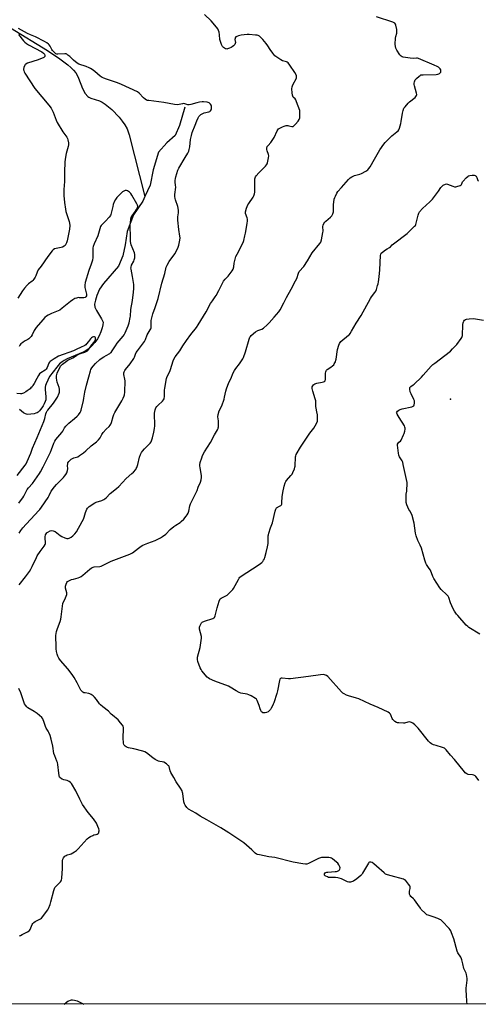
# Model space of a CAD drawing. Units: inches. Extents: x 1189769 to 1195769, y 525458 to 529458.
# Drawn here: x 1194716 to 1195060, y 525458 to 526194 of the extents above; entities that cross this region are included whole.
import ezdxf

# ---------------------------------------------------------------- set-up
doc = ezdxf.new("R2010")
doc.units = ezdxf.units.IN
doc.header["$MEASUREMENT"] = 0
for name, color, linetype in [('ELEV-Spot Elevation', 7, 'Continuous'), ('HYDRO-Single Line Stream', 4, 'Continuous'), ('NTRL-Trees', 3, 'Continuous'), ('Undefined', 1, 'Continuous')]:
    doc.layers.add(name, color=color, linetype=linetype)

msp = doc.modelspace()

# ---------------------------------------------------------------- linework, layer by layer
at = {"layer": 'ELEV-Spot Elevation'}
msp.add_point((1195038.74, 525910.17, 286.59), dxfattribs=at)
at = {"layer": 'HYDRO-Single Line Stream'}
for points in [[(1194709.4, 526187.98), (1194737.13, 526171.05), (1194746.49, 526164.82), (1194752.44, 526160.32), (1194754.71, 526158.32), (1194756.69, 526156.31), (1194758.32, 526154.3), (1194759.44, 526152.53), (1194760.4, 526150.38), (1194763.35, 526142.64), (1194765.46, 526138.98), (1194767.3, 526136.74), (1194768.18, 526136.14), (1194769.6, 526135.5), (1194776, 526133.46), (1194777.99, 526132.46), (1194780.4, 526130.88), (1194782.84, 526128.96), (1194785.27, 526126.79), (1194790.68, 526121.11), (1194793.04, 526118.24), (1194795.04, 526115.51), (1194796.71, 526112.4), (1194798.28, 526108.07), (1194809.99, 526061.79)], [(1194839.92, 526128.7), (1194835.95, 526114.87), (1194832.72, 526107.44), (1194826.58, 526101.97), (1194820.3, 526095.12), (1194816.15, 526081.71), (1194814, 526070.26), (1194809.99, 526061.79)], [(1194809.99, 526061.79), (1194808.41, 526058.45), (1194801.61, 526048.18), (1194796.73, 526035.76), (1194795.37, 526025.65), (1194793.57, 526017.53), (1194790.39, 526009.81), (1194779.12, 525996.75), (1194776.04, 525992.52), (1194774.12, 525987.76), (1194772.97, 525984.23), (1194772.45, 525981.33), (1194772.59, 525979.08), (1194773.72, 525976.61), (1194777.68, 525970.43), (1194778.4, 525968.92), (1194778.71, 525967.83), (1194778.67, 525965.94), (1194778.16, 525963.7), (1194777.1, 525960.69), (1194775.72, 525957.57), (1194774.48, 525955.43), (1194772.55, 525952.76), (1194770.11, 525949.92), (1194768.06, 525947.92), (1194766.15, 525946.56), (1194763.82, 525945.32), (1194751.97, 525940.44), (1194749.67, 525939.29), (1194748.03, 525938.23), (1194746.26, 525936.66), (1194744.11, 525934.29), (1194738.62, 525927.24), (1194736.19, 525921.83), (1194735.73, 525920.49), (1194735.48, 525919.3), (1194735.5, 525917.46), (1194735.97, 525912.02), (1194735.97, 525910.78), (1194735.83, 525909.71), (1194735.47, 525908.45), (1194734.71, 525906.68), (1194733.93, 525905.2), (1194733.01, 525903.76), (1194732.01, 525902.43), (1194731.21, 525901.55), (1194730.14, 525900.62), (1194729.33, 525900.14), (1194728.32, 525899.75), (1194727.11, 525899.4), (1194724.73, 525898.98), (1194722.38, 525898.9), (1194721.49, 525899), (1194720.71, 525899.2), (1194720.15, 525899.46), (1194719.23, 525900.05), (1194716.24, 525902.42)]]:
    msp.add_lwpolyline(points, dxfattribs=at)
at = {"layer": 'NTRL-Trees'}
msp.add_polyline3d([(1194274.53, 526458.54, 0), (1194399.74, 526452.14, 0), (1194448.02, 526449.68, 0), (1194840.69, 526413.48, 0), (1194887.3, 526420.61, 0), (1195068.83, 526452.97, 0), (1195114.59, 526465.88, 0), (1195159.32, 526474.36, 0), (1195207.58, 526482.03, 0), (1195293.13, 526476.55, 0), (1195520.17, 526437.61, 0), (1195768.45, 526387.56, 0), (1195768.39, 525457.66, 0), (1193466.81, 525457.9, 0)], dxfattribs=at)
at = {"layer": 'Undefined'}
for points, elevation in [([(1194715.89, 525771.4), (1194720.6, 525777.34), (1194723.6, 525781.35), (1194724.73, 525782.99), (1194725.82, 525784.99), (1194728.85, 525791.86), (1194729.46, 525793.09), (1194731.58, 525796.29), (1194734.57, 525800.27), (1194735.36, 525801.48), (1194735.63, 525802.22), (1194735.74, 525803.27), (1194735.42, 525806.17), (1194735.41, 525807.32), (1194735.79, 525808.69), (1194736.14, 525809.47), (1194736.57, 525810.18), (1194736.95, 525810.57), (1194737.42, 525810.88), (1194739.28, 525811.72), (1194740.38, 525811.98), (1194741.39, 525811.88), (1194742.13, 525811.63), (1194742.89, 525811.19), (1194746.74, 525808.33), (1194747.98, 525807.51), (1194750.04, 525806.58), (1194751.63, 525806.11), (1194752.67, 525806.12), (1194753.45, 525806.38), (1194754.93, 525807.15), (1194756.07, 525807.95), (1194757.6, 525809.56), (1194758.76, 525811.11), (1194763.15, 525818.74), (1194764.01, 525820.48), (1194764.65, 525822), (1194765.62, 525825.5), (1194766.06, 525826.8), (1194766.68, 525828.1), (1194767.15, 525828.8), (1194768.45, 525829.92), (1194772.53, 525832.72), (1194773.61, 525833.19), (1194777.87, 525834.56), (1194779.21, 525835.18), (1194780.19, 525835.8), (1194781.03, 525836.58), (1194784.06, 525839.8), (1194788.84, 525843.54), (1194790.64, 525845.06), (1194796.12, 525851.01), (1194800.4, 525854.75), (1194801.46, 525855.77), (1194803.17, 525857.77), (1194803.63, 525858.49), (1194803.99, 525859.27), (1194804.74, 525861.43), (1194806.06, 525866.81), (1194806.81, 525868.96), (1194807.5, 525870.37), (1194808.3, 525871.48), (1194809.85, 525873.21), (1194812.86, 525875.99), (1194813.99, 525877.39), (1194814.63, 525878.39), (1194815.22, 525879.75), (1194815.75, 525881.45), (1194816.8, 525885.64), (1194817.27, 525888.22), (1194817.38, 525890.27), (1194817.31, 525899.78), (1194817.42, 525901.03), (1194817.71, 525902.34), (1194818.31, 525903.9), (1194818.92, 525904.85), (1194819.98, 525905.89), (1194823.33, 525908.77), (1194823.98, 525909.64), (1194824.45, 525910.6), (1194824.59, 525911.13), (1194824.69, 525911.98), (1194824.81, 525916.96), (1194824.91, 525918.42), (1194826.12, 525925.8), (1194826.62, 525927.16), (1194828.68, 525930.97), (1194829.33, 525932.43), (1194831.21, 525938.84), (1194831.72, 525940.19), (1194832.72, 525941.88), (1194836.22, 525946.39), (1194838.44, 525950.26), (1194841.25, 525954.09), (1194844.39, 525958.73), (1194848.58, 525963.93), (1194849.94, 525965.8), (1194855.92, 525975.53), (1194859.14, 525981.71), (1194860.53, 525983.89), (1194862.55, 525986.73), (1194863.28, 525987.89), (1194865.31, 525991.52), (1194868.97, 525998.47), (1194870.2, 526000.08), (1194872.45, 526002.35), (1194873.21, 526003.23), (1194875.45, 526006.33), (1194876.18, 526007.58), (1194876.62, 526009.27), (1194876.88, 526012.1), (1194877.03, 526012.96), (1194878.19, 526016.96), (1194879, 526018.81), (1194883.55, 526027.52), (1194884.02, 526028.88), (1194884.95, 526032.5), (1194885.36, 526034.49), (1194886.6, 526041.72), (1194886.87, 526043.75), (1194886.81, 526044.87), (1194886.57, 526045.97), (1194885.37, 526049.16), (1194885.3, 526049.66), (1194885.35, 526050.36), (1194886.18, 526053.01), (1194887.14, 526055.5), (1194887.91, 526056.73), (1194891.09, 526061.28), (1194891.63, 526062.27), (1194891.94, 526063.04), (1194892.12, 526063.86), (1194892.2, 526065.01), (1194892.36, 526074.19), (1194892.44, 526075.01), (1194892.64, 526075.77), (1194892.94, 526076.5), (1194893.37, 526077.2), (1194895.39, 526079.64), (1194896.74, 526081.15), (1194900.29, 526084.63), (1194901.06, 526085.48), (1194901.5, 526086.2), (1194901.78, 526087.01), (1194902.6, 526090.73), (1194902.79, 526092.16), (1194902.61, 526093.29), (1194901.59, 526096.09), (1194901.36, 526096.94), (1194901.36, 526098.05), (1194901.64, 526099.12), (1194902.25, 526100.05), (1194904.41, 526102.35), (1194905.89, 526104.46), (1194906.72, 526105.99), (1194909.04, 526111.07), (1194909.47, 526111.82), (1194910.02, 526112.45), (1194910.92, 526113.06), (1194912.94, 526114.01), (1194914.24, 526114.46), (1194915.82, 526114.84), (1194917.1, 526114.91), (1194917.88, 526114.75), (1194919.97, 526114.13), (1194920.46, 526114.08), (1194920.92, 526114.2), (1194921.55, 526114.64), (1194922.73, 526115.88), (1194924.85, 526118.27), (1194925.62, 526119.43), (1194925.91, 526120.79), (1194926.09, 526123.67), (1194926.12, 526125.1), (1194925.94, 526126.23), (1194923.62, 526132.58), (1194922.95, 526134.19), (1194922.5, 526134.9), (1194921.1, 526136.22), (1194920.68, 526136.91), (1194920.48, 526137.7), (1194920.32, 526139.43), (1194920.13, 526142.33), (1194920.2, 526143.75), (1194920.8, 526145.32), (1194923.42, 526150.41), (1194923.56, 526150.93), (1194923.57, 526151.42), (1194923.45, 526152.16), (1194923.21, 526152.89), (1194922.15, 526154.68), (1194918.47, 526160.14), (1194917.22, 526161.8), (1194916.63, 526162.33), (1194916.03, 526162.65), (1194913.12, 526163.43), (1194911.77, 526164.03), (1194908.74, 526165.94), (1194907.18, 526167.12), (1194905.73, 526168.95), (1194903.72, 526171.85), (1194902.12, 526174.46), (1194900.7, 526176.29), (1194898.34, 526179.15), (1194897.21, 526180.38), (1194895.79, 526181.69), (1194894.86, 526182.22), (1194894.01, 526182.41), (1194892.83, 526182.55), (1194888.05, 526182.96), (1194886.56, 526182.99), (1194882.1, 526182.39), (1194880.12, 526181.92), (1194878.76, 526181.51), (1194878.08, 526181.15), (1194877.67, 526180.55), (1194877.54, 526180.03), (1194877.48, 526179.19), (1194877.75, 526177.01), (1194877.7, 526176.36), (1194877.26, 526175.54), (1194876.31, 526174.5), (1194875.44, 526173.75), (1194874.69, 526173.29), (1194873.33, 526172.7), (1194871.95, 526172.23), (1194871.41, 526172.14), (1194870.89, 526172.19), (1194870.39, 526172.36), (1194869.66, 526172.74), (1194868.78, 526173.4), (1194868.25, 526174.06), (1194867.45, 526175.62), (1194866.54, 526177.79), (1194866.23, 526179.2), (1194865.9, 526182.76), (1194865.62, 526184.72), (1194865.23, 526186.11), (1194864.76, 526187.17), (1194863.71, 526188.56), (1194859.66, 526193.17), (1194854.69, 526197.9)], 280), ([(1195059.82, 525625.12), (1195059.41, 525625.87), (1195057.72, 525627.92), (1195057.09, 525628.51), (1195056.27, 525628.95), (1195055.22, 525629.19), (1195052.04, 525629.58), (1195050.98, 525630.03), (1195049.79, 525630.88), (1195049.21, 525631.49), (1195041.81, 525640.83), (1195038.76, 525643.92), (1195035.41, 525647.99), (1195034.82, 525648.63), (1195034.23, 525649.13), (1195033.61, 525649.5), (1195032.8, 525649.83), (1195027.93, 525651.19), (1195026.04, 525651.83), (1195024.51, 525652.47), (1195023.58, 525653.1), (1195022.18, 525654.57), (1195014.44, 525664.31), (1195012.13, 525666.62), (1195010.59, 525667.99), (1195009.61, 525668.51), (1195008.82, 525668.71), (1195008.01, 525668.81), (1195006.88, 525668.66), (1195004.32, 525667.97), (1195003.46, 525667.89), (1195000.01, 525668.13), (1194999.16, 525668.25), (1194998.35, 525668.47), (1194997.13, 525669.25), (1194995.61, 525670.65), (1194995.13, 525671.35), (1194994.4, 525673.52), (1194993.84, 525674.54), (1194993.11, 525675.44), (1194992.04, 525676.19), (1194984.71, 525679.65), (1194978.65, 525682.09), (1194970.18, 525686.13), (1194968.5, 525686.72), (1194962.51, 525688.29), (1194960.9, 525688.96), (1194959.08, 525689.85), (1194958.12, 525690.49), (1194957.28, 525691.32), (1194946.89, 525702.81), (1194946.03, 525703.58), (1194945.31, 525703.94), (1194944.52, 525704.14), (1194943.69, 525704.22), (1194941.46, 525704.11), (1194932.53, 525702.84), (1194919, 525701.15), (1194917.52, 525701.16), (1194912.75, 525701.68), (1194911.94, 525701.63), (1194911.5, 525701.45), (1194911.05, 525700.94), (1194910.71, 525699.87), (1194909.32, 525692.17), (1194908.85, 525690.15), (1194906.54, 525683.19), (1194906.11, 525682.12), (1194905.48, 525680.86), (1194904.53, 525679.13), (1194903.93, 525678.2), (1194903.04, 525677.2), (1194902.18, 525676.53), (1194901, 525675.88), (1194899.96, 525675.63), (1194898.9, 525675.58), (1194898.4, 525675.66), (1194898, 525675.84), (1194897.33, 525676.47), (1194896.83, 525677.4), (1194896.33, 525678.68), (1194895.53, 525681.26), (1194894.08, 525684.82), (1194893.48, 525685.78), (1194892.84, 525686.34), (1194889.52, 525688.3), (1194887.93, 525689.09), (1194886.52, 525689.5), (1194881.89, 525690.49), (1194880.5, 525690.93), (1194878.41, 525692.02), (1194873.95, 525694.79), (1194872.66, 525695.48), (1194862.31, 525699.4), (1194858.35, 525701.17), (1194857.41, 525701.73), (1194856.63, 525702.43), (1194852.72, 525707.13), (1194852.09, 525708.1), (1194851.49, 525709.44), (1194849.64, 525714.11), (1194849.3, 525715.49), (1194849.36, 525716.35), (1194849.54, 525717.22), (1194851.4, 525724.48), (1194852.39, 525731.4), (1194852.29, 525732.84), (1194851.04, 525738.33), (1194850.92, 525739.19), (1194850.93, 525739.75), (1194851.15, 525740.57), (1194851.79, 525741.89), (1194852.42, 525742.87), (1194853.02, 525743.45), (1194854.56, 525744.15), (1194860.83, 525746.31), (1194861.57, 525746.64), (1194862.18, 525747.08), (1194862.47, 525747.53), (1194862.76, 525748.32), (1194864.15, 525754.09), (1194865.61, 525759.11), (1194866.15, 525760.4), (1194866.49, 525760.81), (1194867.17, 525761.3), (1194870.54, 525763.05), (1194871.52, 525763.66), (1194872.84, 525764.81), (1194875.33, 525767.3), (1194875.89, 525767.96), (1194876.37, 525768.7), (1194880.06, 525775.46), (1194880.69, 525776.43), (1194881.22, 525777.09), (1194881.86, 525777.67), (1194882.82, 525778.35), (1194894.01, 525785.58), (1194896.65, 525787.45), (1194897.57, 525788.17), (1194898.2, 525788.79), (1194898.92, 525789.72), (1194899.53, 525790.73), (1194899.9, 525791.81), (1194900.7, 525795.69), (1194901.89, 525799.81), (1194902.15, 525800.97), (1194902.26, 525802.41), (1194902.42, 525807.94), (1194902.53, 525808.8), (1194902.81, 525809.94), (1194904.07, 525814.15), (1194905.46, 525817.85), (1194907.55, 525826.55), (1194907.97, 525827.95), (1194908.22, 525828.44), (1194908.62, 525828.89), (1194910.81, 525830.11), (1194911.76, 525830.74), (1194912.3, 525831.32), (1194912.49, 525831.79), (1194912.64, 525832.88), (1194912.84, 525837.19), (1194913.28, 525840.53), (1194914.29, 525845.08), (1194915.11, 525847.75), (1194915.57, 525848.75), (1194916.05, 525849.44), (1194919.31, 525853.11), (1194920.18, 525854.24), (1194920.85, 525855.52), (1194921.99, 525858.2), (1194922.34, 525859.29), (1194922.47, 525860.15), (1194922.76, 525867.19), (1194922.93, 525867.98), (1194923.27, 525868.77), (1194926.55, 525874.26), (1194929.94, 525879.59), (1194933.53, 525884.87), (1194936.39, 525888.67), (1194937.48, 525890.29), (1194938.44, 525891.96), (1194939.13, 525893.76), (1194939.33, 525895.16), (1194939.33, 525897.76), (1194939.2, 525898.59), (1194938.61, 525900.73), (1194938.15, 525903.61), (1194938.05, 525904.77), (1194938.01, 525907.94), (1194937.92, 525909.08), (1194937.54, 525910.5), (1194935.6, 525916.13), (1194935.24, 525918.13), (1194935.22, 525918.97), (1194935.33, 525919.5), (1194935.69, 525920.25), (1194936.18, 525920.93), (1194936.57, 525921.31), (1194937.24, 525921.72), (1194937.98, 525922.03), (1194938.81, 525922.25), (1194942.66, 525922.91), (1194943.79, 525923.16), (1194944.5, 525923.51), (1194944.83, 525923.9), (1194945.05, 525924.38), (1194945.13, 525924.9), (1194945.08, 525926.86), (1194945.3, 525929.83), (1194945.43, 525930.69), (1194945.69, 525931.48), (1194945.96, 525931.88), (1194946.48, 525932.4), (1194949.28, 525934.08), (1194950.56, 525935.18), (1194951.33, 525935.98), (1194951.8, 525936.6), (1194952.63, 525938.29), (1194952.98, 525939.35), (1194953.17, 525940.2), (1194954.28, 525947.47), (1194955.13, 525950.63), (1194955.64, 525952), (1194956.12, 525952.68), (1194956.73, 525953.27), (1194962.48, 525958.05), (1194963.1, 525958.63), (1194963.64, 525959.29), (1194964.73, 525961.02), (1194968.26, 525967.11), (1194971.9, 525972.83), (1194978.88, 525985.56), (1194979.7, 525986.8), (1194982.16, 525990.04), (1194982.76, 525991), (1194983.29, 525992.33), (1194984.23, 525995.38), (1194984.53, 525996.51), (1194984.78, 525997.95), (1194985.28, 526001.75), (1194985.78, 526007.02), (1194986.47, 526017.78), (1194986.62, 526018.63), (1194986.96, 526019.37), (1194987.75, 526020.15), (1194990.11, 526021.88), (1194991.32, 526022.69), (1194993.21, 526023.77), (1194993.79, 526024.27), (1194995.21, 526025.77), (1194996.09, 526026.52), (1195006.19, 526034.17), (1195011.92, 526039.56), (1195012.46, 526040.21), (1195012.84, 526040.96), (1195014.57, 526047.98), (1195015.04, 526049.31), (1195015.6, 526050.28), (1195017.78, 526052.89), (1195023.24, 526057.86), (1195025.32, 526059.94), (1195029.75, 526065.77), (1195031.45, 526068.5), (1195031.97, 526069.18), (1195033.36, 526070.27), (1195034.88, 526071.1), (1195035.67, 526071.23), (1195036.48, 526071.08), (1195040.61, 526069.51), (1195041.69, 526069.19), (1195042.69, 526069.09), (1195043.5, 526069.24), (1195045.91, 526070.17), (1195046.64, 526070.56), (1195047.05, 526070.87), (1195047.33, 526071.23), (1195047.8, 526072.73), (1195048.22, 526073.43), (1195050.37, 526075.75), (1195051.85, 526077.1), (1195052.32, 526077.37), (1195053.13, 526077.59), (1195054.89, 526077.7), (1195056.36, 526077.68), (1195057.16, 526077.51), (1195057.55, 526077.29), (1195057.88, 526076.97), (1195058.33, 526076.14), (1195059.18, 526073.93), (1195059.59, 526073.24)], 284), ([(1195060.68, 525734.54), (1195052.55, 525739.43), (1195051.61, 525740.11), (1195050.58, 525741.13), (1195044.19, 525748.39), (1195043.31, 525749.56), (1195041.82, 525751.77), (1195040.76, 525753.54), (1195039.8, 525755.63), (1195038.8, 525758.02), (1195037.48, 525761.81), (1195037, 525762.82), (1195036.07, 525763.9), (1195031.87, 525767.87), (1195030.81, 525769.2), (1195026.39, 525776.05), (1195025.63, 525777.62), (1195023.71, 525782.27), (1195022.8, 525783.72), (1195020.82, 525786.57), (1195020.23, 525787.57), (1195019.51, 525789.72), (1195018.37, 525794.43), (1195016.95, 525798.81), (1195015.99, 525801.18), (1195014.2, 525804.65), (1195013.01, 525808.11), (1195012.6, 525810.12), (1195011.56, 525817.49), (1195010.14, 525823.17), (1195009.58, 525824.5), (1195008.19, 525826.74), (1195007.64, 525827.77), (1195006.17, 525831.26), (1195005.63, 525832.91), (1195005.51, 525834.37), (1195005.55, 525837.94), (1195005.64, 525839.11), (1195006.02, 525841.42), (1195006.13, 525842.6), (1195006.32, 525846.46), (1195006.23, 525847.92), (1195003.4, 525861.48), (1195002.97, 525863.19), (1195002.5, 525864.25), (1195000.56, 525867.16), (1195000.08, 525868.31), (1194999.81, 525869.75), (1194999.07, 525875.91), (1194999.12, 525876.72), (1194999.48, 525877.41), (1195000.08, 525877.99), (1195001.31, 525878.94), (1195001.82, 525879.53), (1195003.68, 525883.51), (1195004.13, 525884.62), (1195004.6, 525886.35), (1195004.88, 525887.8), (1195004.89, 525888.64), (1195004.63, 525889.44), (1195004.23, 525890.22), (1195000.43, 525896.66), (1194998.85, 525899.05), (1194998.51, 525899.74), (1194998.43, 525900.14), (1194998.53, 525900.65), (1194999.06, 525901.33), (1195000.13, 525902.15), (1195001.1, 525902.64), (1195002.55, 525903.05), (1195009.89, 525904.62), (1195010.68, 525904.91), (1195011.25, 525905.39), (1195011.56, 525906.14), (1195011.78, 525907.27), (1195011.86, 525908.15), (1195011.77, 525909), (1195011.36, 525910.09), (1195009.25, 525914.35), (1195008.67, 525915.71), (1195008.23, 525917.69), (1195008.21, 525918.5), (1195008.32, 525918.98), (1195008.6, 525919.36), (1195008.99, 525919.7), (1195010.75, 525920.86), (1195011.65, 525921.6), (1195016.94, 525926.63), (1195018.34, 525928.14), (1195024.39, 525935.01), (1195025.57, 525936.22), (1195026.91, 525937.3), (1195034.52, 525942.88), (1195038.63, 525946.19), (1195040.34, 525947.81), (1195043.57, 525951.27), (1195046.83, 525955.75), (1195047.28, 525956.48), (1195047.56, 525957.19), (1195047.72, 525957.94), (1195047.79, 525958.81), (1195047.89, 525964.98), (1195047.97, 525966.15), (1195048.19, 525967.32), (1195048.45, 525968.17), (1195048.69, 525968.69), (1195049.16, 525969.29), (1195049.96, 525969.87), (1195050.76, 525970.11), (1195052.8, 525970.31), (1195056.03, 525970.49), (1195057.5, 525970.34), (1195063.37, 525969.23)], 286), ([(1194716.22, 525508.86), (1194717.03, 525509.14), (1194718.33, 525509.76), (1194722.24, 525511.75), (1194723.43, 525512.52), (1194723.8, 525512.92), (1194724.23, 525513.67), (1194725.63, 525517.35), (1194726.2, 525518.21), (1194727, 525518.95), (1194727.88, 525519.59), (1194730.86, 525521), (1194732.03, 525521.7), (1194732.66, 525522.19), (1194733.64, 525523.3), (1194736.47, 525527.16), (1194737.32, 525528.38), (1194737.88, 525529.41), (1194739.05, 525532.4), (1194739.71, 525534.35), (1194741.84, 525542.74), (1194742.29, 525544.15), (1194742.71, 525544.9), (1194743.41, 525545.8), (1194746.96, 525549.37), (1194747.49, 525550.04), (1194747.72, 525550.55), (1194747.96, 525551.97), (1194748.43, 525559.13), (1194748.46, 525564.91), (1194748.76, 525566.3), (1194749.24, 525567.3), (1194750.2, 525568.38), (1194751.11, 525569.07), (1194751.92, 525569.39), (1194754.15, 525569.98), (1194754.94, 525570.29), (1194757.49, 525571.7), (1194758.94, 525572.67), (1194760.14, 525573.87), (1194766.85, 525581.35), (1194768.15, 525582.53), (1194769.42, 525583.27), (1194771.03, 525584.03), (1194771.87, 525584.29), (1194773.58, 525584.64), (1194774.39, 525584.93), (1194775.07, 525585.37), (1194775.5, 525586.03), (1194775.65, 525586.57), (1194775.77, 525587.42), (1194775.76, 525588.01), (1194775.6, 525588.83), (1194774.93, 525590.71), (1194773.78, 525593.02), (1194771.59, 525596.29), (1194767.67, 525601.01), (1194763.35, 525607.14), (1194761.3, 525611.02), (1194758.31, 525617.28), (1194755.02, 525622.73), (1194754.3, 525623.61), (1194753.4, 525624.24), (1194751.87, 525624.95), (1194749.4, 525625.63), (1194748.1, 525626.16), (1194746.92, 525626.86), (1194746.55, 525627.23), (1194746.27, 525627.66), (1194745.89, 525628.74), (1194745.55, 525630.48), (1194744.8, 525637.11), (1194744.57, 525638.53), (1194744.23, 525639.62), (1194742.57, 525643.58), (1194742.02, 525645.21), (1194741.12, 525650.61), (1194739.95, 525655.84), (1194739.1, 525658.62), (1194738.18, 525660.99), (1194737.62, 525662), (1194736.17, 525664.21), (1194735.56, 525665.4), (1194734.46, 525669.15), (1194733.96, 525670.46), (1194733.57, 525671.19), (1194732.85, 525672.07), (1194729.49, 525675.25), (1194727.26, 525676.71), (1194722.54, 525679.38), (1194721.7, 525680.15), (1194720.61, 525681.5), (1194719.97, 525682.47), (1194719.62, 525683.25), (1194718.31, 525687.71), (1194717.2, 525690.74), (1194715.6, 525693.93)], 280), ([(1194749.58, 525457.76), (1194751.32, 525459.14), (1194752.51, 525459.98), (1194753.26, 525460.35), (1194754.32, 525460.71), (1194755.14, 525460.92), (1194755.95, 525461.01), (1194757.29, 525460.81), (1194759.4, 525460.15), (1194764.31, 525457.76)], 282)]:
    msp.add_lwpolyline(points, dxfattribs=dict(at, elevation=elevation))
for points in [[(1195051.17, 525457.73, 282), (1195050.96, 525459.84, 282), (1195050.71, 525464.8, 282), (1195050.43, 525467.95, 282), (1195050.5, 525469.7, 282), (1195051.22, 525475.59, 282), (1195051.14, 525477.02, 282), (1195050.66, 525479.87, 282), (1195050.34, 525480.95, 282), (1195049.14, 525483.43, 282), (1195048.75, 525484.52, 282), (1195047.88, 525487.97, 282), (1195047.29, 525491, 282), (1195047.04, 525491.77, 282), (1195046.41, 525492.95, 282), (1195044.26, 525496.16, 282), (1195043.62, 525497.48, 282), (1195041.18, 525506.62, 282), (1195039.55, 525511.08, 282), (1195038.88, 525512.72, 282), (1195038.44, 525513.47, 282), (1195037.68, 525514.37, 282), (1195032.5, 525519.75, 282), (1195031.42, 525520.74, 282), (1195030.67, 525521.2, 282), (1195029.31, 525521.77, 282), (1195025.65, 525523.1, 282), (1195022.06, 525524.21, 282), (1195021.03, 525524.67, 282), (1195019.73, 525525.76, 282), (1195016.9, 525528.68, 282), (1195016.18, 525529.58, 282), (1195014.37, 525532.24, 282), (1195011.8, 525535.8, 282), (1195011.03, 525536.64, 282), (1195009.14, 525538.27, 282), (1195008.48, 525539.1, 282), (1195008.16, 525540.13, 282), (1195008.05, 525541.52, 282), (1195008.13, 525542.33, 282), (1195008.63, 525544.39, 282), (1195008.65, 525544.89, 282), (1195008.56, 525545.4, 282), (1195008.2, 525546.16, 282), (1195007.4, 525547.39, 282), (1195005.86, 525549.56, 282), (1195005.11, 525550.42, 282), (1195004.4, 525550.87, 282), (1195003.58, 525551.16, 282), (1194994.38, 525553.65, 282), (1194991.53, 525554.51, 282), (1194990.19, 525555.06, 282), (1194989.01, 525555.93, 282), (1194983.49, 525560.92, 282), (1194981.28, 525562.78, 282), (1194980.15, 525563.62, 282), (1194979.16, 525564.04, 282), (1194978.65, 525564.09, 282), (1194978.2, 525564.01, 282), (1194977.65, 525563.71, 282), (1194977.31, 525563.34, 282), (1194973.01, 525555.76, 282), (1194972.36, 525554.78, 282), (1194971.58, 525553.92, 282), (1194968.7, 525551.47, 282), (1194966.28, 525549.82, 282), (1194965.51, 525549.42, 282), (1194964.72, 525549.15, 282), (1194963.92, 525548.98, 282), (1194963.12, 525548.95, 282), (1194962.57, 525549.06, 282), (1194961.75, 525549.36, 282), (1194957.15, 525551.49, 282), (1194955.55, 525552.11, 282), (1194954.4, 525552.33, 282), (1194952.64, 525552.49, 282), (1194948.59, 525552.49, 282), (1194947.45, 525552.61, 282), (1194946.62, 525552.88, 282), (1194945.55, 525553.38, 282), (1194944.85, 525553.83, 282), (1194944.51, 525554.17, 282), (1194944.37, 525554.57, 282), (1194944.52, 525555.27, 282), (1194944.94, 525555.91, 282), (1194945.35, 525556.2, 282), (1194946.12, 525556.42, 282), (1194946.96, 525556.53, 282), (1194952.37, 525556.88, 282), (1194953.45, 525557.02, 282), (1194954.22, 525557.28, 282), (1194955.14, 525557.81, 282), (1194955.68, 525558.34, 282), (1194955.9, 525558.78, 282), (1194956.06, 525559.76, 282), (1194955.9, 525560.55, 282), (1194955.24, 525561.87, 282), (1194954.4, 525563.1, 282), (1194953.54, 525563.94, 282), (1194950.53, 525566.42, 282), (1194949.81, 525566.92, 282), (1194949.03, 525567.25, 282), (1194947.61, 525567.4, 282), (1194943.77, 525567.44, 282), (1194942.3, 525567.4, 282), (1194941.52, 525567.27, 282), (1194939.95, 525566.63, 282), (1194932.44, 525562.9, 282), (1194931.11, 525562.46, 282), (1194930.12, 525562.39, 282), (1194928.35, 525562.61, 282), (1194921, 525563.93, 282), (1194907.31, 525567.39, 282), (1194902.84, 525567.91, 282), (1194895.83, 525569.34, 282), (1194894.4, 525569.7, 282), (1194893.63, 525570.02, 282), (1194892.57, 525570.78, 282), (1194890.07, 525573.23, 282), (1194884.16, 525578.4, 282), (1194872.95, 525585.94, 282), (1194866.97, 525589.63, 282), (1194856.32, 525595.74, 282), (1194851.53, 525598.38, 282), (1194848.12, 525600.63, 282), (1194842.76, 525603.53, 282), (1194842.1, 525604.06, 282), (1194841.34, 525604.96, 282), (1194840.15, 525606.66, 282), (1194839.61, 525607.69, 282), (1194839.29, 525609.12, 282), (1194838.54, 525615.34, 282), (1194838.32, 525616.18, 282), (1194837.89, 525617.24, 282), (1194836.79, 525619.28, 282), (1194833.55, 525623.93, 282), (1194831.79, 525627.2, 282), (1194829.4, 525631.1, 282), (1194828.89, 525632.39, 282), (1194828.1, 525635.42, 282), (1194827.89, 525635.92, 282), (1194827.59, 525636.36, 282), (1194826.3, 525637.42, 282), (1194824.12, 525638.76, 282), (1194823.07, 525639.1, 282), (1194821.13, 525639.37, 282), (1194820.32, 525639.57, 282), (1194819.28, 525640.03, 282), (1194817.76, 525640.86, 282), (1194816.07, 525642.01, 282), (1194811.21, 525645.86, 282), (1194809.96, 525646.59, 282), (1194808.54, 525647.04, 282), (1194801.84, 525648.7, 282), (1194797.88, 525649.42, 282), (1194797.06, 525649.7, 282), (1194796.02, 525650.2, 282), (1194795.3, 525650.65, 282), (1194794.92, 525651.01, 282), (1194794.62, 525651.41, 282), (1194794.28, 525652.08, 282), (1194794.08, 525652.87, 282), (1194793.93, 525653.98, 282), (1194793.84, 525656, 282), (1194793.94, 525664.67, 282), (1194793.75, 525665.8, 282), (1194793.36, 525666.51, 282), (1194791.92, 525668.27, 282), (1194789.99, 525670.39, 282), (1194785.72, 525673.8, 282), (1194784.89, 525674.57, 282), (1194782.74, 525676.83, 282), (1194778.66, 525680.08, 282), (1194776.94, 525681.58, 282), (1194776.19, 525682.44, 282), (1194773.8, 525685.69, 282), (1194772.28, 525687.41, 282), (1194771.25, 525688.41, 282), (1194769.85, 525689.41, 282), (1194768.86, 525689.95, 282), (1194768.07, 525690.18, 282), (1194765.31, 525690.51, 282), (1194764.25, 525690.73, 282), (1194763.55, 525691.07, 282), (1194762.8, 525691.81, 282), (1194762.13, 525692.68, 282), (1194761.53, 525693.62, 282), (1194759.45, 525698, 282), (1194757.15, 525702.2, 282), (1194756.23, 525703.68, 282), (1194754.93, 525705.43, 282), (1194752.33, 525708.66, 282), (1194747, 525714.82, 282), (1194745.75, 525716.43, 282), (1194744.99, 525718.01, 282), (1194744.38, 525719.66, 282), (1194743.99, 525721.58, 282), (1194743.74, 525723.53, 282), (1194743.75, 525726.25, 282), (1194743.39, 525732.1, 282), (1194743.46, 525733.5, 282), (1194743.63, 525734.88, 282), (1194744.01, 525736.5, 282), (1194744.67, 525738.62, 282), (1194746.73, 525744.05, 282), (1194747.25, 525745.68, 282), (1194747.52, 525747.35, 282), (1194748.36, 525755.4, 282), (1194748.75, 525757.4, 282), (1194749.23, 525758.75, 282), (1194750.19, 525760.52, 282), (1194750.66, 525761.56, 282), (1194751.15, 525762.89, 282), (1194751.53, 525764.23, 282), (1194751.57, 525765.31, 282), (1194750.74, 525768.87, 282), (1194750.66, 525770.29, 282), (1194750.83, 525771.18, 282), (1194751.12, 525771.94, 282), (1194751.75, 525773.15, 282), (1194752.22, 525773.8, 282), (1194753.08, 525774.45, 282), (1194755.2, 525775.34, 282), (1194756.61, 525775.75, 282), (1194760.13, 525776.53, 282), (1194761.49, 525777.02, 282), (1194762.44, 525777.64, 282), (1194763.56, 525778.52, 282), (1194768.87, 525783.22, 282), (1194769.82, 525783.9, 282), (1194770.58, 525784.33, 282), (1194771.35, 525784.61, 282), (1194772.15, 525784.77, 282), (1194776.25, 525785.07, 282), (1194777.38, 525785.32, 282), (1194778.41, 525785.79, 282), (1194781.72, 525787.56, 282), (1194784.87, 525789.05, 282), (1194798.82, 525794.24, 282), (1194800.69, 525795.23, 282), (1194805.22, 525798.81, 282), (1194807.33, 525800.27, 282), (1194808.55, 525801.01, 282), (1194812.22, 525802.53, 282), (1194817.74, 525804.57, 282), (1194821.81, 525806.53, 282), (1194823.27, 525807.51, 282), (1194825.6, 525809.32, 282), (1194829.05, 525812.66, 282), (1194831.65, 525814.97, 282), (1194833.09, 525815.99, 282), (1194836.35, 525818.03, 282), (1194837.3, 525818.73, 282), (1194839.12, 525820.61, 282), (1194841.02, 525822.81, 282), (1194841.71, 525823.73, 282), (1194842.41, 525825.04, 282), (1194842.95, 525826.42, 282), (1194843.76, 525830.49, 282), (1194844.19, 525831.88, 282), (1194849.1, 525841.83, 282), (1194850.03, 525844.4, 282), (1194851.6, 525848.2, 282), (1194852.11, 525849.84, 282), (1194852.51, 525851.78, 282), (1194852.53, 525852.9, 282), (1194851.38, 525859.22, 282), (1194851.27, 525860.08, 282), (1194851.25, 525861.13, 282), (1194851.5, 525862.78, 282), (1194852.6, 525866.47, 282), (1194853.26, 525868.05, 282), (1194854.72, 525870.88, 282), (1194857.01, 525874.47, 282), (1194859.06, 525877.91, 282), (1194862.18, 525883.66, 282), (1194864.28, 525887.21, 282), (1194864.8, 525888.25, 282), (1194864.96, 525888.8, 282), (1194865.09, 525889.66, 282), (1194865.22, 525892.64, 282), (1194865.18, 525894.12, 282), (1194864.74, 525897.04, 282), (1194864.97, 525898.72, 282), (1194865.71, 525901.49, 282), (1194867.51, 525905.38, 282), (1194869.31, 525910.37, 282), (1194869.7, 525911.78, 282), (1194870.68, 525916.36, 282), (1194871.18, 525918.02, 282), (1194872.91, 525922.62, 282), (1194874.69, 525925.98, 282), (1194875.93, 525929.36, 282), (1194877.1, 525931.76, 282), (1194878.03, 525933.26, 282), (1194880.79, 525936.74, 282), (1194882.37, 525938.92, 282), (1194883.36, 525940.41, 282), (1194883.96, 525941.54, 282), (1194885.33, 525945.59, 282), (1194888.03, 525955.07, 282), (1194888.63, 525956.6, 282), (1194889.07, 525957.25, 282), (1194889.68, 525957.88, 282), (1194892.83, 525960.6, 282), (1194894.62, 525961.61, 282), (1194896.84, 525962.27, 282), (1194897.55, 525962.58, 282), (1194898.7, 525963.43, 282), (1194901.54, 525965.9, 282), (1194902.98, 525967.32, 282), (1194906.87, 525971.56, 282), (1194910.28, 525975.58, 282), (1194911.31, 525976.98, 282), (1194914.14, 525982.4, 282), (1194915.97, 525986.42, 282), (1194919.61, 525992.41, 282), (1194922.77, 525998.68, 282), (1194923.64, 526000.54, 282), (1194924.98, 526004.43, 282), (1194925.57, 526005.71, 282), (1194926.27, 526006.58, 282), (1194928.33, 526008.63, 282), (1194929.06, 526009.52, 282), (1194931.74, 526013.74, 282), (1194935.23, 526019.62, 282), (1194940.97, 526026.75, 282), (1194941.62, 526027.72, 282), (1194942.15, 526029.39, 282), (1194943.33, 526034.92, 282), (1194943.39, 526035.79, 282), (1194943.33, 526039.37, 282), (1194943.5, 526040.52, 282), (1194943.96, 526041.58, 282), (1194944.62, 526042.53, 282), (1194945.45, 526043.32, 282), (1194949.03, 526046.32, 282), (1194949.93, 526047.39, 282), (1194950.77, 526048.8, 282), (1194951.04, 526049.61, 282), (1194951.19, 526050.46, 282), (1194951.14, 526053.92, 282), (1194951.19, 526055.92, 282), (1194951.4, 526057.65, 282), (1194951.81, 526059.96, 282), (1194952.12, 526061.07, 282), (1194952.57, 526062.11, 282), (1194953.69, 526064.41, 282), (1194954.41, 526065.62, 282), (1194957.22, 526068.53, 282), (1194962.37, 526074.62, 282), (1194963.58, 526075.82, 282), (1194964.82, 526076.54, 282), (1194966.96, 526077.47, 282), (1194970.99, 526078.59, 282), (1194972.11, 526078.99, 282), (1194975.45, 526080.84, 282), (1194976.83, 526081.85, 282), (1194977.7, 526082.87, 282), (1194978.52, 526084.08, 282), (1194981.93, 526089.76, 282), (1194985.96, 526096.83, 282), (1194988.79, 526100.9, 282), (1194989.95, 526102.21, 282), (1194994.85, 526107.28, 282), (1194995.97, 526108.23, 282), (1194998.64, 526110.14, 282), (1194999.5, 526110.97, 282), (1195000.05, 526111.66, 282), (1195000.33, 526112.16, 282), (1195000.65, 526112.98, 282), (1195001.61, 526116.43, 282), (1195001.9, 526117.89, 282), (1195002.76, 526124.1, 282), (1195003.35, 526126.27, 282), (1195003.93, 526127.84, 282), (1195004.73, 526129.03, 282), (1195007.09, 526131.68, 282), (1195008.18, 526132.66, 282), (1195012.32, 526135.92, 282), (1195012.86, 526136.54, 282), (1195013.31, 526137.45, 282), (1195013.43, 526138.22, 282), (1195013.32, 526139.06, 282), (1195011.73, 526144.53, 282), (1195011.47, 526145.68, 282), (1195011.47, 526146.51, 282), (1195011.68, 526147.59, 282), (1195011.94, 526148.37, 282), (1195012.34, 526149.09, 282), (1195013.31, 526150.14, 282), (1195015.24, 526151.9, 282), (1195015.92, 526152.41, 282), (1195016.66, 526152.76, 282), (1195018.37, 526152.95, 282), (1195028.09, 526153.18, 282), (1195029.23, 526153.32, 282), (1195029.97, 526153.55, 282), (1195030.42, 526153.78, 282), (1195030.82, 526154.09, 282), (1195031.41, 526154.89, 282), (1195031.56, 526155.33, 282), (1195031.6, 526155.78, 282), (1195031.41, 526156.52, 282), (1195031, 526157.27, 282), (1195030.47, 526157.95, 282), (1195029.83, 526158.49, 282), (1195028.84, 526159.05, 282), (1195026.48, 526160.15, 282), (1195014.77, 526165.06, 282), (1195013.94, 526165.3, 282), (1195013.42, 526165.37, 282), (1195010.72, 526165.12, 282), (1195008.66, 526165.31, 282), (1195003.36, 526166.05, 282), (1195002.54, 526166.3, 282), (1195001.87, 526166.71, 282), (1195001.47, 526167.09, 282), (1195000.92, 526167.79, 282), (1194998.64, 526171.32, 282), (1194997.89, 526172.8, 282), (1194997.47, 526174.05, 282), (1194997.4, 526175.81, 282), (1194997.66, 526180.26, 282), (1194997.85, 526181.39, 282), (1194998.55, 526184.11, 282), (1194998.66, 526185.2, 282), (1194998.46, 526186.63, 282), (1194997.73, 526190.06, 282), (1194997.46, 526190.84, 282), (1194996.99, 526191.45, 282), (1194996.54, 526191.74, 282), (1194995.47, 526192.16, 282), (1194983.35, 526196.22, 282)], [(1194715.92, 525810, 278), (1194717.28, 525812.15, 278), (1194718.67, 525813.95, 278), (1194721.11, 525816.73, 278), (1194727.85, 525824.09, 278), (1194730.54, 525826.69, 278), (1194731.52, 525827.78, 278), (1194732.71, 525829.45, 278), (1194737.55, 525836.72, 278), (1194738.41, 525838.2, 278), (1194740.01, 525841.47, 278), (1194742.32, 525844.81, 278), (1194743.87, 525846.55, 278), (1194749.24, 525851.68, 278), (1194749.99, 525852.56, 278), (1194750.99, 525853.96, 278), (1194751.64, 525855.24, 278), (1194752.13, 525856.92, 278), (1194752.28, 525858.06, 278), (1194752.24, 525860.63, 278), (1194752.29, 525861.79, 278), (1194752.49, 525862.62, 278), (1194753.04, 525863.63, 278), (1194753.8, 525864.49, 278), (1194754.95, 525865.28, 278), (1194756.98, 525866.27, 278), (1194759.83, 525867.25, 278), (1194761.07, 525868.02, 278), (1194764.2, 525870.24, 278), (1194765.8, 525871.52, 278), (1194769.75, 525875.4, 278), (1194773.89, 525878.44, 278), (1194774.53, 525879, 278), (1194775.28, 525879.82, 278), (1194776.47, 525881.36, 278), (1194777.84, 525883.81, 278), (1194778.83, 525885.26, 278), (1194781, 525887.7, 278), (1194783.21, 525889.78, 278), (1194784.16, 525890.89, 278), (1194784.65, 525891.6, 278), (1194785.16, 525892.83, 278), (1194786.24, 525897.26, 278), (1194786.79, 525898.85, 278), (1194787.64, 525900.39, 278), (1194792.75, 525909, 278), (1194793.79, 525911.09, 278), (1194794.49, 525912.7, 278), (1194794.75, 525913.53, 278), (1194794.95, 525915.6, 278), (1194795.19, 525923.99, 278), (1194795.06, 525925.16, 278), (1194794.29, 525928.82, 278), (1194794.29, 525929.84, 278), (1194794.5, 525930.67, 278), (1194794.99, 525931.73, 278), (1194795.47, 525932.46, 278), (1194799.07, 525936.77, 278), (1194801.86, 525940.57, 278), (1194802.36, 525941.58, 278), (1194802.95, 525943.9, 278), (1194803.47, 525945.06, 278), (1194804.43, 525946.48, 278), (1194809.71, 525953.44, 278), (1194810.49, 525954.95, 278), (1194811.83, 525958.28, 278), (1194814.06, 525962.03, 278), (1194814.44, 525962.81, 278), (1194814.67, 525963.63, 278), (1194814.77, 525964.76, 278), (1194814.77, 525969.19, 278), (1194815.18, 525971.18, 278), (1194815.96, 525974, 278), (1194817.81, 525978.85, 278), (1194819.87, 525985.46, 278), (1194822.81, 525996.94, 278), (1194824.89, 526004.25, 278), (1194826, 526008.93, 278), (1194826.72, 526010.49, 278), (1194828.32, 526013.25, 278), (1194831.8, 526018, 278), (1194832.67, 526019.33, 278), (1194834.95, 526023.84, 278), (1194835.55, 526025.48, 278), (1194836.2, 526029.18, 278), (1194836.38, 526030.9, 278), (1194836.26, 526032.29, 278), (1194835.53, 526037.08, 278), (1194834.7, 526044.2, 278), (1194834.8, 526046.58, 278), (1194835.28, 526049.6, 278), (1194835.25, 526051.36, 278), (1194835.04, 526053.13, 278), (1194834.81, 526054.29, 278), (1194832.9, 526059.32, 278), (1194832.63, 526060.42, 278), (1194832.49, 526061.79, 278), (1194832.55, 526063.26, 278), (1194833.13, 526068.79, 278), (1194833.06, 526070.22, 278), (1194832.74, 526072.46, 278), (1194832.73, 526073.84, 278), (1194832.9, 526075.23, 278), (1194833.29, 526076.66, 278), (1194834.8, 526081.5, 278), (1194835.45, 526083.11, 278), (1194840.14, 526091.04, 278), (1194842.1, 526094.17, 278), (1194842.88, 526095.65, 278), (1194843.26, 526096.97, 278), (1194843.64, 526098.88, 278), (1194844.26, 526104.53, 278), (1194844.84, 526107.58, 278), (1194845.54, 526109.59, 278), (1194847.76, 526115.16, 278), (1194848.93, 526118.45, 278), (1194849.88, 526120.56, 278), (1194850.43, 526121.56, 278), (1194850.95, 526122.22, 278), (1194852.03, 526123.1, 278), (1194853.45, 526124.02, 278), (1194854.47, 526124.46, 278), (1194857.82, 526125.14, 278), (1194858.56, 526125.47, 278), (1194859.18, 526125.95, 278), (1194859.65, 526126.56, 278), (1194859.9, 526127.3, 278), (1194860.02, 526128.67, 278), (1194859.88, 526129.73, 278), (1194859.64, 526130.23, 278), (1194859.12, 526130.92, 278), (1194858.5, 526131.53, 278), (1194858.03, 526131.85, 278), (1194857.51, 526132.07, 278), (1194856.65, 526132.28, 278), (1194854, 526132.68, 278), (1194852.83, 526132.7, 278), (1194850.84, 526132.36, 278), (1194848.85, 526131.89, 278), (1194844.36, 526130.61, 278), (1194843.24, 526130.37, 278), (1194842.18, 526130.42, 278), (1194839.86, 526131.2, 278), (1194839.06, 526131.31, 278), (1194838.23, 526131.18, 278), (1194835.71, 526130.58, 278), (1194834.31, 526130.45, 278), (1194832.32, 526130.7, 278), (1194824.26, 526132.15, 278), (1194812.94, 526133.57, 278), (1194812.07, 526133.72, 278), (1194811.25, 526133.97, 278), (1194810.33, 526134.54, 278), (1194809.05, 526135.61, 278), (1194805.71, 526139.22, 278), (1194804.58, 526140.09, 278), (1194792.46, 526145.7, 278), (1194789.47, 526146.85, 278), (1194781.34, 526149.49, 278), (1194779.26, 526150.26, 278), (1194778.03, 526150.83, 278), (1194776.59, 526151.79, 278), (1194772.57, 526155.29, 278), (1194770.5, 526156.87, 278), (1194769.31, 526157.67, 278), (1194768.31, 526158.16, 278), (1194766.22, 526159, 278), (1194760.73, 526160.92, 278), (1194759.46, 526161.59, 278), (1194756.73, 526163.8, 278), (1194755.17, 526165.35, 278), (1194753.84, 526166.53, 278), (1194752.47, 526167.66, 278), (1194751.52, 526168.31, 278), (1194751.02, 526168.53, 278), (1194750.2, 526168.65, 278), (1194744.94, 526168.22, 278), (1194744.15, 526168.28, 278), (1194743.42, 526168.54, 278), (1194742.32, 526169.46, 278), (1194740.93, 526171.01, 278), (1194740.4, 526171.83, 278), (1194739.1, 526174.26, 278), (1194738.44, 526175.17, 278), (1194737.81, 526175.77, 278), (1194736.67, 526176.68, 278), (1194734.92, 526177.75, 278), (1194728.15, 526181.23, 278), (1194724.34, 526182.76, 278), (1194722.24, 526183.7, 278), (1194715.58, 526187.58, 278)], [(1194715.4, 526183.04, 278), (1194719.16, 526178.3, 278), (1194720.16, 526177.23, 278), (1194721.54, 526176.17, 278), (1194723.03, 526175.23, 278), (1194732.93, 526169.99, 278), (1194734.3, 526169.05, 278), (1194734.69, 526168.67, 278), (1194734.98, 526168.24, 278), (1194735.24, 526167.27, 278), (1194735.17, 526166.57, 278), (1194734.94, 526166.18, 278), (1194734.31, 526165.74, 278), (1194730.25, 526164.1, 278), (1194722.14, 526161.51, 278), (1194720.87, 526160.93, 278), (1194720.49, 526160.56, 278), (1194720.2, 526160.11, 278), (1194719.46, 526158.23, 278), (1194719.21, 526157.13, 278), (1194719.23, 526156.6, 278), (1194719.35, 526156.1, 278), (1194719.75, 526155.11, 278), (1194720.33, 526154.11, 278), (1194727.59, 526142.69, 278), (1194738.11, 526130.11, 278), (1194739.81, 526127.84, 278), (1194741.01, 526125.86, 278), (1194741.52, 526124.84, 278), (1194743.69, 526118.82, 278), (1194744.34, 526117.3, 278), (1194748.74, 526110.25, 278), (1194751.74, 526106.16, 278), (1194752.23, 526105.18, 278), (1194752.47, 526104.34, 278), (1194752.84, 526101.99, 278), (1194752.83, 526100.55, 278), (1194752.56, 526099.16, 278), (1194751.14, 526094.07, 278), (1194750.5, 526089.82, 278), (1194750.23, 526087.5, 278), (1194749.91, 526080.4, 278), (1194749.82, 526072.98, 278), (1194749.47, 526067.09, 278), (1194749.5, 526062.64, 278), (1194749.84, 526057.3, 278), (1194750.57, 526052.42, 278), (1194751, 526050.74, 278), (1194753.43, 526043.23, 278), (1194753.72, 526041.85, 278), (1194753.85, 526040.19, 278), (1194753.52, 526037.39, 278), (1194751.91, 526028.71, 278), (1194751.43, 526027.12, 278), (1194750.69, 526025.62, 278), (1194750.34, 526025.19, 278), (1194749.7, 526024.64, 278), (1194748.47, 526023.93, 278), (1194747.36, 526023.63, 278), (1194743.6, 526022.99, 278), (1194742.51, 526022.65, 278), (1194741.35, 526021.92, 278), (1194740.57, 526021.08, 278), (1194737.41, 526016.89, 278), (1194732.41, 526009.79, 278), (1194730.27, 526006.96, 278), (1194729.42, 526005.27, 278), (1194728.46, 526002.44, 278), (1194727.9, 526001.45, 278), (1194726.92, 526000.03, 278), (1194726.21, 525999.13, 278), (1194725.61, 525998.53, 278), (1194722.93, 525996.41, 278), (1194721.87, 525995.44, 278), (1194719.94, 525993.27, 278), (1194718.46, 525991.28, 278), (1194715.06, 525985.87, 278)], [(1194715.64, 525832.54, 276), (1194717.81, 525835.2, 276), (1194718.61, 525836.34, 276), (1194719.47, 525837.76, 276), (1194721.17, 525841.22, 276), (1194722, 525842.7, 276), (1194722.92, 525843.85, 276), (1194725.89, 525847.2, 276), (1194731.31, 525854.69, 276), (1194732.02, 525855.89, 276), (1194733.82, 525859.73, 276), (1194739.42, 525870.58, 276), (1194740.27, 525872.68, 276), (1194741.79, 525877.33, 276), (1194742.57, 525878.86, 276), (1194743.34, 525880.07, 276), (1194747.98, 525885.4, 276), (1194748.63, 525886.34, 276), (1194749.9, 525888.74, 276), (1194750.88, 525889.99, 276), (1194753.2, 525892.31, 276), (1194757.48, 525895.8, 276), (1194759.45, 525897.53, 276), (1194760.41, 525898.61, 276), (1194761.52, 525900.29, 276), (1194762.05, 525901.31, 276), (1194762.34, 525902.13, 276), (1194764.11, 525909.25, 276), (1194764.45, 525910.96, 276), (1194765.1, 525915.51, 276), (1194766.27, 525920.71, 276), (1194768.09, 525926.94, 276), (1194769.25, 525931.49, 276), (1194769.66, 525932.51, 276), (1194770.31, 525933.69, 276), (1194771.35, 525935.04, 276), (1194773.06, 525936.97, 276), (1194776.39, 525939.85, 276), (1194777.96, 525941.07, 276), (1194779.33, 525942, 276), (1194781.02, 525943.01, 276), (1194783.73, 525944.33, 276), (1194784.4, 525944.83, 276), (1194784.79, 525945.23, 276), (1194785.6, 525946.34, 276), (1194788.03, 525950.2, 276), (1194789.29, 525952.07, 276), (1194793.77, 525957.42, 276), (1194794.56, 525958.48, 276), (1194795.32, 525959.93, 276), (1194797.55, 525965.03, 276), (1194798.3, 525967.38, 276), (1194799.08, 525971.3, 276), (1194799.21, 525972.44, 276), (1194799.45, 525977.33, 276), (1194800.9, 525984.15, 276), (1194801.57, 525990.27, 276), (1194801.77, 525992.91, 276), (1194801.8, 525994.54, 276), (1194801.68, 525995.96, 276), (1194800.76, 526002.01, 276), (1194799.73, 526007.61, 276), (1194799.64, 526008.48, 276), (1194799.67, 526009.05, 276), (1194800.12, 526010.37, 276), (1194801.68, 526013.47, 276), (1194802.11, 526014.49, 276), (1194802.44, 526015.85, 276), (1194802.56, 526017.3, 276), (1194802.46, 526018.4, 276), (1194802.16, 526019.73, 276), (1194799.89, 526025.66, 276), (1194799.31, 526028.28, 276), (1194799.18, 526029.76, 276), (1194799.16, 526033.9, 276), (1194798.97, 526037.46, 276), (1194799.08, 526039.81, 276), (1194799.49, 526044.8, 276), (1194799.78, 526046.2, 276), (1194800.47, 526047.44, 276), (1194803.08, 526050.98, 276), (1194803.88, 526052.2, 276), (1194804.47, 526053.52, 276), (1194804.65, 526054.63, 276), (1194804.49, 526055.43, 276), (1194804.01, 526056.47, 276), (1194800.38, 526062.87, 276), (1194799.56, 526064.07, 276), (1194798.46, 526065.06, 276), (1194797.01, 526066.05, 276), (1194796.25, 526066.33, 276), (1194795.27, 526066.23, 276), (1194794.3, 526065.85, 276), (1194793.35, 526065.22, 276), (1194789.16, 526061.16, 276), (1194788.47, 526060.34, 276), (1194788.01, 526059.61, 276), (1194787.12, 526057.74, 276), (1194786.33, 526055.82, 276), (1194785.96, 526054.42, 276), (1194784.91, 526049.37, 276), (1194784.57, 526048.31, 276), (1194784.21, 526047.58, 276), (1194783.38, 526046.43, 276), (1194780.67, 526043.43, 276), (1194777.42, 526040.26, 276), (1194776.83, 526039.33, 276), (1194776.29, 526037.71, 276), (1194774.83, 526032.49, 276), (1194772.08, 526026.35, 276), (1194771.44, 526024.46, 276), (1194771.18, 526023.35, 276), (1194771.09, 526022.54, 276), (1194770.99, 526016.23, 276), (1194770.79, 526014.21, 276), (1194769.87, 526011.21, 276), (1194768.12, 526006.58, 276), (1194765.42, 525997.4, 276), (1194765.16, 525995.49, 276), (1194765.15, 525993.84, 276), (1194765.38, 525992.7, 276), (1194766.22, 525989.86, 276), (1194766.43, 525988.71, 276), (1194766.34, 525987.59, 276), (1194765.93, 525986.72, 276), (1194765.37, 525986.28, 276), (1194764.38, 525985.98, 276), (1194763.53, 525985.94, 276), (1194761.14, 525986.17, 276), (1194760.26, 525986.18, 276), (1194758.91, 525985.92, 276), (1194757.59, 525985.43, 276), (1194756.04, 525984.53, 276), (1194754.31, 525983.36, 276), (1194748.23, 525978.26, 276), (1194746.46, 525976.94, 276), (1194745.22, 525976.28, 276), (1194740.1, 525974.28, 276), (1194737.68, 525973.19, 276), (1194736.44, 525972.46, 276), (1194735.18, 525971.34, 276), (1194733.59, 525969.64, 276), (1194728.58, 525963.82, 276), (1194727.17, 525961.53, 276), (1194725.66, 525958.37, 276), (1194724.85, 525957.23, 276), (1194723.77, 525955.95, 276), (1194723.18, 525955.36, 276), (1194722.52, 525954.88, 276), (1194720.07, 525953.59, 276), (1194718.61, 525952.64, 276), (1194717.24, 525951.56, 276), (1194716.52, 525950.72, 276), (1194715.86, 525949.53, 276)], [(1194714.46, 525853.27, 274), (1194720.45, 525860.8, 274), (1194721.22, 525862.01, 274), (1194722.04, 525863.53, 274), (1194724.59, 525869.76, 274), (1194726, 525873.59, 274), (1194729.52, 525881.58, 274), (1194734.4, 525893.6, 274), (1194735.2, 525895.8, 274), (1194735.99, 525899.18, 274), (1194736.44, 525900.49, 274), (1194736.95, 525901.42, 274), (1194737.45, 525902.13, 274), (1194741.59, 525907.31, 274), (1194743.72, 525910.19, 274), (1194744.67, 525911.85, 274), (1194745.93, 525914.73, 274), (1194746.16, 525915.54, 274), (1194746.21, 525916.1, 274), (1194746.09, 525917.82, 274), (1194745.85, 525918.93, 274), (1194744.52, 525922.95, 274), (1194743.98, 525926.05, 274), (1194743.88, 525927.72, 274), (1194744.06, 525928.7, 274), (1194744.4, 525929.6, 274), (1194747.02, 525934.89, 274), (1194747.62, 525935.75, 274), (1194748.38, 525936.49, 274), (1194752.51, 525939.5, 274), (1194756.05, 525941.18, 274), (1194758.96, 525943.03, 274), (1194760.5, 525943.86, 274), (1194761.83, 525944.41, 274), (1194765.02, 525945.32, 274), (1194766.06, 525945.82, 274), (1194767.01, 525946.47, 274), (1194768.2, 525947.74, 274), (1194770.33, 525950.94, 274), (1194772.11, 525952.93, 274), (1194772.69, 525953.74, 274), (1194773.04, 525954.49, 274), (1194773.21, 525955.28, 274), (1194773.16, 525956.02, 274), (1194772.88, 525956.59, 274), (1194772.31, 525956.85, 274), (1194771.61, 525956.84, 274), (1194770.87, 525956.55, 274), (1194770.16, 525956.09, 274), (1194769.47, 525955.41, 274), (1194767.96, 525953.41, 274), (1194766.44, 525951.59, 274), (1194765.82, 525950.98, 274), (1194765.1, 525950.48, 274), (1194761.91, 525949.02, 274), (1194759.09, 525947.57, 274), (1194756.52, 525946.44, 274), (1194745.42, 525942.37, 274), (1194742.14, 525940.47, 274), (1194739.21, 525938.35, 274), (1194738.67, 525937.83, 274), (1194738.22, 525937.15, 274), (1194736.9, 525933.86, 274), (1194736.28, 525932.76, 274), (1194735.43, 525931.94, 274), (1194732.28, 525930, 274), (1194731.21, 525929.12, 274), (1194730.38, 525928.02, 274), (1194729.24, 525925.81, 274), (1194727.14, 525922.02, 274), (1194726.27, 525920.53, 274), (1194725.61, 525919.57, 274), (1194724.82, 525918.68, 274), (1194724.17, 525918.08, 274), (1194722.07, 525916.43, 274), (1194720.91, 525915.63, 274), (1194719.24, 525914.74, 274), (1194717.75, 525914.36, 274), (1194716.94, 525914.32, 274), (1194714.22, 525914.44, 274)]]:
    msp.add_polyline3d(points, dxfattribs=at)

doc.saveas('drawing.dxf')
